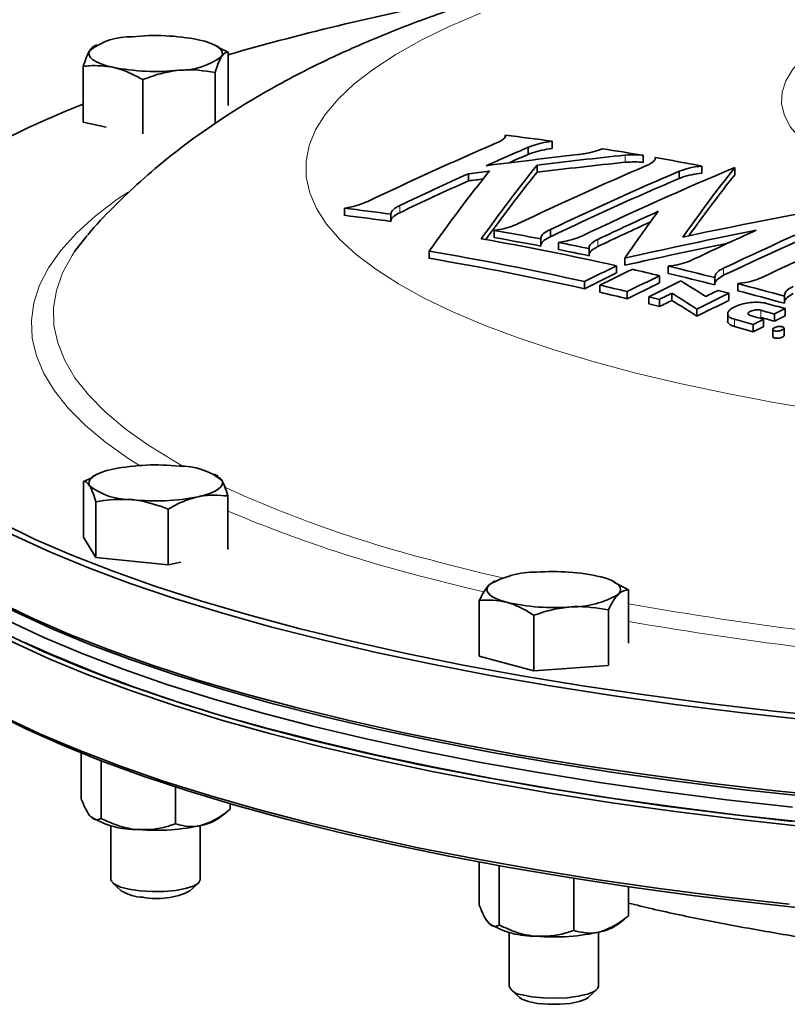
# Model space of a CAD drawing. Units: inches. Extents: x 0.5 to 33.5, y 0.5 to 21.
# Drawn here: x 28 to 29, y 18.5 to 19.9 of the extents above; entities that cross this region are included whole.
import ezdxf

# ---------------------------------------------------------------- set-up
doc = ezdxf.new("R2010")
doc.units = ezdxf.units.IN
doc.header["$MEASUREMENT"] = 0

msp = doc.modelspace()

# ---------------------------------------------------------------- linework, layer by layer
at = {"color": 7, "linetype": 'Continuous', "lineweight": 35}
for p, q in [((28.0628, 19.8782), (28.0579, 19.8758)), ((28.2332, 19.8751), (28.227, 19.8782)), ((28.2463, 19.8681), (28.2328, 19.8743)), ((28.2463, 19.793), (28.2463, 19.8681)), ((28.0435, 19.7699), (28.0435, 19.8479)), ((28.2282, 19.7678), (28.2282, 19.8395)), ((28.1268, 19.7537), (28.1268, 19.8294)), ((28.0755, 19.7628), (28.0435, 19.7699)), ((28.6347, 19.7516), (28.6347, 19.749)), ((28.7, 19.7431), (28.7, 19.7331)), ((28.6667, 19.7346), (28.6667, 19.7246)), ((28.8276, 19.7234), (28.8276, 19.7133)), ((28.8446, 19.7204), (28.8446, 19.7177)), ((28.583, 19.6977), (28.583, 19.6877)), ((28.6791, 19.7098), (28.6791, 19.6998)), ((28.8782, 19.7012), (28.8782, 19.6911)), ((28.9099, 19.7084), (28.9099, 19.6984)), ((28.9559, 19.7063), (28.9559, 19.6963)), ((28.4092, 19.6493), (28.4092, 19.6393)), ((28.4745, 19.6409), (28.4745, 19.6308)), ((28.6191, 19.6182), (28.6191, 19.6082)), ((28.6977, 19.6195), (28.6977, 19.6094)), ((28.6844, 19.6063), (28.6844, 19.5963)), ((28.709, 19.6015), (28.709, 19.5914)), ((28.528, 19.5892), (28.528, 19.5791)), ((28.7518, 19.5928), (28.7518, 19.5827)), ((28.802, 19.5795), (28.802, 19.5695)), ((28.7904, 19.5687), (28.7904, 19.5586)), ((28.8627, 19.5681), (28.8627, 19.558)), ((28.7454, 19.5465), (28.7454, 19.5364)), ((28.8504, 19.5547), (28.8504, 19.5447)), ((28.928, 19.5521), (28.928, 19.542)), ((28.7671, 19.5415), (28.7671, 19.5315)), ((28.8054, 19.5325), (28.8054, 19.5225)), ((28.9601, 19.5438), (28.9601, 19.5337)), ((28.8354, 19.5252), (28.8354, 19.5152)), ((28.8504, 19.5215), (28.8504, 19.5115)), ((28.8679, 19.5302), (28.8679, 19.5202)), ((28.9478, 19.5302), (28.9478, 19.5202)), ((29.0254, 19.5261), (29.0254, 19.5161)), ((28.9029, 19.508), (28.9029, 19.498)), ((29.0265, 19.5086), (29.0265, 19.4986)), ((28.946, 19.5015), (28.946, 19.4914)), ((28.9963, 19.4938), (28.9963, 19.4837)), ((29.0113, 19.5012), (29.0113, 19.4911)), ((28.9815, 19.4864), (28.9815, 19.4764)), ((29.0091, 19.4796), (29.0091, 19.4696)), ((29.025, 19.4712), (29.025, 19.4812)), ((28.0564, 19.2721), (28.0437, 19.2667)), ((28.0628, 19.2766), (28.0559, 19.2732)), ((28.2326, 19.2739), (28.227, 19.2766)), ((28.0437, 19.1887), (28.0437, 19.2667)), ((28.2461, 19.1711), (28.2461, 19.2462)), ((28.0613, 19.1601), (28.0613, 19.2381)), ((28.1625, 19.1498), (28.1625, 19.2279)), ((28.0613, 19.1601), (28.0437, 19.1887)), ((28.1625, 19.1498), (28.0613, 19.1601)), ((28.1802, 19.1537), (28.1625, 19.1498)), ((28.618, 19.1257), (28.612, 19.1216)), ((28.6204, 19.1272), (28.6178, 19.126)), ((28.788, 19.1256), (28.7846, 19.1272)), ((28.807, 19.1146), (28.7876, 19.1248)), ((28.807, 19.0401), (28.807, 19.1146)), ((28.598, 19.0216), (28.598, 19.0996)), ((28.6745, 19.0011), (28.6745, 19.0791)), ((28.779, 19.0086), (28.779, 19.0866)), ((28.6745, 19.0011), (28.598, 19.0216)), ((28.7786, 19.0085), (28.6745, 19.0011)), ((28.0405, 18.8863), (28.0405, 18.8226)), ((28.0685, 18.8753), (28.0685, 18.7946)), ((28.1729, 18.8385), (28.1729, 18.7871)), ((28.2494, 18.815), (28.2494, 18.8076)), ((28.2336, 18.7949), (28.2437, 18.8029)), ((28.0824, 18.7843), (28.0824, 18.7087)), ((28.2074, 18.7087), (28.2074, 18.7843)), ((28.598, 18.7334), (28.598, 18.6732)), ((28.626, 18.7283), (28.626, 18.6452)), ((28.0849, 18.704), (28.0968, 18.693)), ((28.193, 18.693), (28.205, 18.704)), ((28.7305, 18.7105), (28.7305, 18.6377)), ((28.807, 18.6989), (28.807, 18.6582)), ((28.7911, 18.6456), (28.8013, 18.6535)), ((28.64, 18.6349), (28.64, 18.5593)), ((28.765, 18.5593), (28.765, 18.6349)), ((28.6424, 18.5546), (28.6544, 18.5436)), ((28.7506, 18.5436), (28.7625, 18.5546))]:
    msp.add_line(p, q, dxfattribs=at)
at = {"color": 8, "linetype": 'Continuous', "lineweight": 18}
for p, q in [((28.8022, 19.7236), (28.8022, 19.7136)), ((28.4868, 19.653), (28.4868, 19.643)), ((28.7642, 19.6057), (28.7642, 19.5956)), ((28.9403, 19.5654), (28.9403, 19.5554)), ((28.9926, 19.5064), (28.9926, 19.4964)), ((28.9553, 19.4938), (28.9553, 19.4837))]:
    msp.add_line(p, q, dxfattribs=at)
at = {"color": 8, "linetype": 'Continuous', "lineweight": 18, "flags": 128}
for points in [[(28.5997, 19.9227), (28.5561, 19.904), (28.5166, 19.8846), (28.4811, 19.8647), (28.4499, 19.8443), (28.423, 19.8234), (28.4005, 19.8022), (28.3824, 19.7807), (28.3689, 19.7589), (28.36, 19.737), (28.3556, 19.715), (28.3559, 19.6929), (28.3608, 19.6709), (28.3702, 19.649), (28.3843, 19.6272), (28.4028, 19.6057), (28.4259, 19.5845), (28.4533, 19.5637), (28.485, 19.5434), (28.5209, 19.5235), (28.5609, 19.5043), (28.6049, 19.4856), (28.6527, 19.4676), (28.7042, 19.4504), (28.7592, 19.434), (28.8175, 19.4184), (28.8791, 19.4038), (28.9435, 19.3901), (29.0108, 19.3773), (29.0806, 19.3656)], [(29.2567, 19.6492), (29.2153, 19.6612), (29.1774, 19.6739), (29.1433, 19.6874), (29.113, 19.7015), (29.0868, 19.7163), (29.0649, 19.7315), (29.0473, 19.7471), (29.0341, 19.763), (29.0255, 19.7791), (29.0215, 19.7954), (29.0221, 19.8117), (29.0273, 19.8279), (29.037, 19.844), (29.0513, 19.8599), (29.07, 19.8754), (29.0778, 19.8809)], [(28.1224, 19.2889), (28.1076, 19.2984), (28.0749, 19.3215), (28.0465, 19.3451), (28.0226, 19.3691), (28.0031, 19.3933), (27.9882, 19.4177), (27.9779, 19.4423), (27.9721, 19.4671), (27.9709, 19.4918), (27.9744, 19.5166), (27.9825, 19.5413), (27.9951, 19.5658), (28.0123, 19.5901), (28.034, 19.6142), (28.0601, 19.638), (28.0907, 19.6614), (28.1063, 19.672)], [(28.0315, 19.5885), (28.0279, 19.583), (28.0147, 19.5587), (28.0061, 19.5342), (28.002, 19.5097), (28.0026, 19.4851), (28.0078, 19.4606), (28.0176, 19.4362), (28.0319, 19.4119), (28.0508, 19.3879), (28.0741, 19.3642), (28.1019, 19.3408), (28.134, 19.3178), (28.1704, 19.2952), (28.1846, 19.2872)], [(28.5358, 19.155), (28.6022, 19.1381), (28.6309, 19.1313)], [(28.6043, 19.1117), (28.5809, 19.1173), (28.5139, 19.1343)]]:
    msp.add_lwpolyline(points, dxfattribs=at)
at = {"color": 7, "linetype": 'Continuous', "lineweight": 35, "flags": 128}
for points in [[(28.2047, 19.8854), (28.2136, 19.8832), (28.2213, 19.8806), (28.2277, 19.8778), (28.2327, 19.8748), (28.2362, 19.8717), (28.2382, 19.8684), (28.2385, 19.8651), (28.2373, 19.8619)], [(28.0852, 19.8468), (28.0763, 19.849), (28.0686, 19.8516), (28.0621, 19.8543), (28.0571, 19.8573), (28.0536, 19.8605), (28.0517, 19.8637), (28.0513, 19.867), (28.0526, 19.8703)], [(28.306, 19.0631), (28.237, 19.0825), (28.1714, 19.1027), (28.1094, 19.1237), (28.0511, 19.1455), (27.9966, 19.168), (27.9461, 19.1911), (27.8997, 19.2148), (27.8575, 19.2391), (27.8195, 19.2639), (27.7858, 19.2891), (27.7566, 19.3147), (27.7318, 19.3407), (27.7116, 19.3669), (27.696, 19.3934), (27.685, 19.42), (27.6786, 19.4467), (27.6768, 19.4735), (27.6797, 19.5003), (27.6873, 19.527), (27.6995, 19.5536), (27.7162, 19.58), (27.7376, 19.6061), (27.7387, 19.6074)], [(28.0491, 19.6111), (28.0456, 19.607), (28.0315, 19.5885)], [(28.3061, 18.9129), (28.2371, 18.9323), (28.1715, 18.9525), (28.1095, 18.9736), (28.0512, 18.9953), (27.9967, 19.0178), (27.9462, 19.0409), (27.8998, 19.0646), (27.8575, 19.0889), (27.8196, 19.1137), (27.7859, 19.1389), (27.7567, 19.1645), (27.7319, 19.1905), (27.7117, 19.2167), (27.6961, 19.2431), (27.685, 19.2698), (27.6786, 19.2965), (27.6769, 19.3233), (27.6785, 19.3427)], [(28.0525, 19.2604), (28.0513, 19.2637), (28.0517, 19.267), (28.0537, 19.2702), (28.0573, 19.2734), (28.0623, 19.2763), (28.0688, 19.2791), (28.0766, 19.2817), (28.0855, 19.2839)], [(28.2374, 19.2686), (28.2386, 19.2653), (28.2381, 19.262), (28.2361, 19.2588), (28.2326, 19.2557), (28.2275, 19.2527), (28.221, 19.2499), (28.2133, 19.2473), (28.2043, 19.2451)], [(28.3097, 18.9551), (28.2408, 18.9744), (28.1753, 18.9946), (28.1135, 19.0156), (28.0553, 19.0373), (28.001, 19.0597), (27.9506, 19.0828), (27.9043, 19.1064), (27.8622, 19.1306), (27.8242, 19.1554), (27.7907, 19.1805), (27.7664, 19.2015)], [(27.927, 19.2093), (27.9753, 19.1859), (28.0277, 19.1632), (28.084, 19.1411), (28.144, 19.1198), (28.2077, 19.0992), (28.2748, 19.0795), (28.3454, 19.0606), (28.4191, 19.0426), (28.4959, 19.0255), (28.5755, 19.0094), (28.6579, 18.9944), (28.7428, 18.9803), (28.83, 18.9674), (28.9194, 18.9555), (29.0108, 18.9448), (29.1039, 18.9352)], [(28.7687, 19.1329), (28.7768, 19.1304), (28.7836, 19.1277), (28.789, 19.1247), (28.793, 19.1216), (28.7953, 19.1184), (28.7961, 19.1151), (28.7953, 19.1119), (28.793, 19.1086)], [(28.6362, 19.0974), (28.6282, 19.0999), (28.6214, 19.1026), (28.6159, 19.1055), (28.612, 19.1086), (28.6096, 19.1119), (28.6088, 19.1151), (28.6096, 19.1184), (28.612, 19.1216)], [(27.9224, 19.0988), (27.9709, 19.0754), (28.0234, 19.0526), (28.0798, 19.0305), (28.1399, 19.0091), (28.2038, 18.9884), (28.2711, 18.9686), (28.3418, 18.9497), (28.4157, 18.9317), (28.4927, 18.9146), (28.5725, 18.8984), (28.6551, 18.8833), (28.7402, 18.8693), (28.8276, 18.8563), (28.9172, 18.8444), (29.0088, 18.8337), (29.1021, 18.8241)], [(29.0365, 18.8103), (28.9445, 18.8207), (28.8545, 18.8322), (28.7665, 18.8449), (28.6809, 18.8586), (28.5977, 18.8734), (28.5172, 18.8892), (28.4395, 18.906), (28.3648, 18.9237), (28.2933, 18.9424), (28.2251, 18.9619), (28.1604, 18.9823), (28.0993, 19.0034), (28.0419, 19.0253), (27.9884, 19.0479), (27.9388, 19.0711)], [(29.0553, 18.9328), (28.9628, 18.943), (28.8722, 18.9543), (28.7836, 18.9667), (28.6973, 18.9802), (28.6135, 18.9948), (28.5322, 19.0105), (28.4538, 19.0271), (28.3784, 19.0446), (28.306, 19.0631)], [(29.0365, 18.7903), (28.9445, 18.8008), (28.8545, 18.8123), (28.7665, 18.825), (28.6809, 18.8387), (28.5977, 18.8535), (28.5172, 18.8693), (28.4395, 18.8861), (28.3648, 18.9038), (28.2933, 18.9225), (28.2251, 18.942), (28.1604, 18.9624), (28.0993, 18.9835), (28.0419, 19.0054), (27.9884, 19.028), (27.9388, 19.0512)], [(29.0571, 18.8251), (28.9648, 18.8352), (28.8744, 18.8465), (28.7861, 18.8589), (28.7, 18.8724), (28.6164, 18.887), (28.5353, 18.9025), (28.4571, 18.9191), (28.3818, 18.9367), (28.3097, 18.9551)], [(29.0805, 18.6657), (28.9878, 18.6756), (28.8969, 18.6866), (28.8081, 18.6988), (28.7214, 18.712), (28.6371, 18.7263), (28.5554, 18.7416), (28.4765, 18.7579), (28.4004, 18.7752), (28.3275, 18.7934), (28.2578, 18.8126), (28.1915, 18.8325), (28.1287, 18.8533), (28.0696, 18.8748), (28.0143, 18.8971), (27.963, 18.92), (27.9156, 18.9435)], [(27.9342, 18.936), (27.9837, 18.9127), (28.0372, 18.8901), (28.0945, 18.8681), (28.1556, 18.8469), (28.2203, 18.8265), (28.2885, 18.8069), (28.36, 18.7882), (28.4347, 18.7704), (28.5124, 18.7535), (28.593, 18.7377), (28.6762, 18.7228), (28.7619, 18.709), (28.8499, 18.6963), (28.94, 18.6847), (29.032, 18.6742)], [(29.0553, 18.7826), (28.9628, 18.7928), (28.8722, 18.8041), (28.7837, 18.8165), (28.6974, 18.8301), (28.6135, 18.8447), (28.5323, 18.8603), (28.4539, 18.8769), (28.3784, 18.8945), (28.3061, 18.9129)], [(28.3096, 18.9187), (28.3818, 18.9003), (28.4571, 18.8827), (28.5353, 18.8662), (28.6163, 18.8506), (28.7, 18.836), (28.7861, 18.8225), (28.8744, 18.8101), (28.9648, 18.7988), (29.0571, 18.7887)], [(28.0824, 18.7087), (28.0829, 18.7067), (28.0871, 18.7023), (28.0957, 18.6984), (28.1079, 18.6952), (28.1229, 18.693)], [(28.1229, 18.693), (28.1395, 18.692), (28.1565, 18.6922), (28.1726, 18.6937), (28.1867, 18.6962), (28.1977, 18.6997), (28.2048, 18.7039), (28.2074, 18.7084), (28.2074, 18.7087)], [(28.6583, 18.5475), (28.6718, 18.5447), (28.6877, 18.543), (28.7046, 18.5426), (28.7214, 18.5433), (28.7368, 18.5453), (28.7496, 18.5483), (28.7589, 18.5521), (28.7641, 18.5565), (28.765, 18.5593)], [(28.6544, 18.5436), (28.6579, 18.5412), (28.6671, 18.5379)], [(28.6671, 18.5379), (28.6797, 18.5354), (28.6946, 18.5341), (28.7103, 18.5341), (28.7252, 18.5354), (28.7379, 18.5379), (28.7471, 18.5412), (28.7506, 18.5436)]]:
    msp.add_lwpolyline(points, dxfattribs=at)
at = {"color": 7, "linetype": 'Continuous', "lineweight": 35}
for centre, radius, start, end in [((29.2422, 16.4036), 3.6011, 100.6376, 106.0547), ((28.1445, 19.5799), 0.3113, 78.8595, 95.9353), ((28.1098, 19.7953), 0.0943, 88.4878, 127.3659), ((28.18, 19.9369), 0.0943, 268.4878, 307.3659), ((28.1453, 20.1522), 0.3113, 258.8595, 275.9353), ((28.4695, 18.6969), 1.1779, 111.2029, 121.9853), ((30.6378, 15.0589), 5.0972, 113.2909, 115.5188), ((28.1524, 15.7885), 3.9924, 82.117, 83.0617), ((30.6571, 15.1099), 5.0349, 113.286, 114.0171), ((30.6504, 15.1153), 5.0181, 113.2854, 113.62), ((28.14, 15.7043), 4.0774, 80.2918, 81.104), ((29.6104, 11.9705), 7.803, 96.43385, 97.38208), ((29.6089, 11.9566), 7.8088, 95.92981, 96.8384), ((29.6089, 11.9466), 7.8088, 95.92981, 96.8384), ((28.1309, 15.6514), 4.1311, 79.1307, 80.0512), ((30.7033, 15.0071), 5.1476, 114.3253, 115.5057), ((30.4968, 18.1997), 2.4097, 141.4455, 144.7867), ((29.6072, 11.9704), 7.7948, 97.33272, 97.55052), ((30.5312, 18.2261), 2.3731, 141.3016, 144.4292), ((30.5208, 18.2242), 2.3599, 141.2973, 144.1761), ((30.8512, 15.0132), 5.1115, 113.2651, 115.4861), ((30.8962, 15.0037), 5.1126, 113.2486, 115.469), ((30.9344, 15.0089), 5.0971, 112.8402, 115.4796), ((30.8804, 18.194), 2.4476, 141.8384, 144.6838), ((30.7033, 14.9971), 5.1476, 114.3253, 115.5057), ((29.6072, 11.9608), 7.7944, 97.39848, 97.55052), ((30.8962, 14.9937), 5.1126, 113.2486, 115.469), ((30.8662, 18.1948), 2.4298, 141.8332, 144.3571), ((30.4749, 12.1105), 7.6655, 99.91888, 101.98467), ((31.1342, 14.9592), 5.1019, 112.8318, 115.4684), ((27.9332, 15.7102), 3.9678, 82.1596, 83.11), ((30.9872, 14.9385), 5.1695, 114.4348, 115.4691), ((30.9896, 18.0682), 2.6589, 143.6273, 145.362), ((31.1342, 14.9492), 5.1019, 112.8318, 115.4684), ((27.9332, 15.7002), 3.9678, 82.1596, 83.11), ((30.989, 14.9248), 5.1737, 114.5694, 115.4689), ((31.1945, 14.9286), 5.1207, 113.248, 115.4648), ((27.9117, 15.5733), 4.1064, 79.1548, 80.0807), ((30.4888, 12.075), 7.6917, 101.26715, 102.66737), ((31.118, 14.9085), 5.1701, 114.3547, 115.4727), ((27.8813, 15.5183), 4.1511, 77.3495, 80.0164), ((27.9117, 15.5632), 4.1064, 79.1548, 80.0807), ((27.901, 15.5178), 4.1628, 78.2063, 78.8073), ((30.4893, 12.0623), 7.6944, 101.56559, 102.66725), ((27.8399, 15.5118), 4.135, 77.3505, 80.4203), ((27.901, 15.5078), 4.1628, 78.2063, 78.8073), ((27.8399, 15.5018), 4.135, 77.3505, 80.4203), ((31.113, 14.8083), 5.2968, 116.0084, 116.5509), ((31.1349, 14.8028), 5.2973, 116.0071, 116.5496), ((27.8593, 15.4186), 4.2533, 76.5252, 77.0549), ((27.8734, 15.3947), 4.2891, 75.7658, 76.6637), ((31.113, 14.7983), 5.2968, 116.0084, 116.5509), ((31.1733, 14.7931), 5.298, 116.0053, 116.5477), ((31.2034, 14.7854), 5.2984, 116.0043, 116.5467), ((27.8734, 15.3846), 4.2891, 75.7658, 76.6637), ((27.5331, 17.3482), 2.5791, 57.5954, 58.5093), ((27.8159, 15.4022), 4.2472, 76.5273, 77.0578), ((27.8159, 15.3922), 4.2472, 76.5273, 77.0578), ((31.1733, 14.7831), 5.298, 116.0053, 116.5477), ((31.2487, 14.7861), 5.2829, 116.0029, 116.2124), ((27.8382, 15.3337), 4.3407, 75.1887, 75.3962), ((27.8535, 15.3176), 4.3686, 74.4393, 75.3261), ((27.8535, 15.3076), 4.3686, 74.4393, 75.3261), ((27.8053, 15.3586), 4.2921, 75.9077, 76.1139), ((31.2255, 14.7673), 5.3145, 116.3351, 116.5459), ((31.2255, 14.7572), 5.3145, 116.3351, 116.5459), ((27.4904, 17.315), 2.6086, 57.2141, 58.1251), ((27.4904, 17.3049), 2.6086, 57.2141, 58.1251), ((31.2709, 14.7677), 5.2988, 116.0032, 116.5444), ((31.2709, 14.7577), 5.2988, 116.0032, 116.5444), ((27.8053, 15.3486), 4.2921, 75.9077, 76.1139), ((27.8065, 15.2659), 4.4032, 74.1207, 74.374), ((27.8221, 15.2745), 4.4021, 74.121, 74.4757), ((31.342, 14.7619), 5.2814, 116.0035, 116.187), ((27.7787, 15.2582), 4.396, 74.1198, 74.475), ((27.7921, 15.2605), 4.4012, 74.1203, 74.3737), ((31.3574, 14.7307), 5.3161, 116.3678, 116.5458), ((27.8065, 15.2559), 4.4032, 74.1207, 74.374), ((31.342, 14.7518), 5.2814, 116.0035, 116.187), ((27.7787, 15.2481), 4.396, 74.1198, 74.475), ((31.3574, 14.7207), 5.3161, 116.3678, 116.5458), ((28.1454, 18.9776), 0.3121, 84.0014, 101.05), ((28.1805, 19.1951), 0.0929, 52.2582, 91.5527), ((28.1094, 19.3339), 0.0929, 232.2582, 271.5527), ((28.1445, 19.5514), 0.3121, 264.0014, 281.05), ((28.6759, 19.0158), 0.1236, 88.8977, 121.0982), ((28.7027, 18.8467), 0.2936, 77.009, 94.7789), ((28.7291, 19.2145), 0.1236, 268.8977, 301.0982), ((28.7023, 19.3835), 0.2936, 257.009, 274.7789), ((28.8275, 20.9472), 2.0936, 245.5664, 255.6791), ((28.1183, 18.9024), 0.1236, 238.9018, 271.1023), ((28.1982, 18.8464), 0.0625, 282.0141, 304.5574), ((28.1452, 19.0714), 0.2936, 265.2211, 282.991), ((28.1282, 18.7444), 0.0602, 238.5839, 269.0877), ((28.1474, 18.7833), 0.1011, 258.4917, 296.792), ((28.6759, 18.753), 0.1236, 238.9018, 271.1023), ((28.7027, 18.922), 0.2936, 265.2211, 282.991), ((28.7557, 18.697), 0.0625, 282.0141, 304.5574), ((28.6586, 18.5681), 0.0206, 205.1678, 269.043)]:
    msp.add_arc(centre, radius, start, end, dxfattribs=at)
at = {"color": 8, "linetype": 'Continuous', "lineweight": 18}
for centre, radius, start, end in [((28.9706, 20.8648), 1.7641, 245.5925, 255.7331), ((28.9879, 20.9723), 1.8981, 246.9966, 255.5402), ((29.7039, 24.1826), 5.1659, 260.0013, 265.8875), ((29.704, 24.2698), 5.2762, 260.211, 265.8968)]:
    msp.add_arc(centre, radius, start, end, dxfattribs=at)
at = {"color": 7, "linetype": 'Continuous', "lineweight": 35}
for points, knots in [([(28.715, 19.9748), (28.6989, 19.9705), (28.6575, 19.9594), (28.5927, 19.9394), (28.5196, 19.9142), (28.4467, 19.8856), (28.3782, 19.8546), (28.3158, 19.8224), (28.261, 19.7902), (28.2112, 19.7572), (28.1658, 19.7232), (28.124, 19.6881), (28.0857, 19.6511), (28.0612, 19.6259), (28.05, 19.6121), (28.0499, 19.6121)], [0, 0, 0, 0, 0.0617152, 0.1587609, 0.2590352, 0.3628785, 0.4697671, 0.5615101, 0.6464933, 0.7252832, 0.7990023, 0.8687382, 0.9354022, 0.9997189, 1, 1, 1, 1]), ([(28.0526, 19.8703), (28.0524, 19.8699), (28.0493, 19.865), (28.0463, 19.8562), (28.0435, 19.8479)], [0, 0, 0, 0, 0.070219, 1, 1, 1, 1]), ([(28.058, 19.8756), (28.0578, 19.8755), (28.056, 19.8752), (28.0541, 19.8725), (28.0526, 19.8703)], [0, 0, 0, 0, 0.155241, 1, 1, 1, 1]), ([(28.2373, 19.8619), (28.2375, 19.8622), (28.2405, 19.8669), (28.2435, 19.8675), (28.2463, 19.8681)], [0, 0, 0, 0, 0.070219, 1, 1, 1, 1]), ([(28.0435, 19.8479), (28.0465, 19.8483), (28.06, 19.8501), (28.0741, 19.8482), (28.0852, 19.8468)], [0, 0, 0, 0, 0.217079, 1, 1, 1, 1]), ([(28.2282, 19.8395), (28.2297, 19.8441), (28.2327, 19.8533), (28.2357, 19.859), (28.2373, 19.8619)], [0, 0, 0, 0, 0.495458, 1, 1, 1, 1]), ([(28.0852, 19.8468), (28.0885, 19.8459), (28.1026, 19.8424), (28.1164, 19.8351), (28.1268, 19.8294)], [0, 0, 0, 0, 0.236627, 1, 1, 1, 1]), ([(28.1268, 19.8294), (28.1351, 19.8325), (28.1517, 19.8387), (28.1689, 19.8413), (28.1775, 19.8426)], [0, 0, 0, 0, 0.495458, 1, 1, 1, 1]), ([(28.1775, 19.8426), (28.1787, 19.8427), (28.1959, 19.8443), (28.2126, 19.8418), (28.2282, 19.8395)], [0, 0, 0, 0, 0.070219, 1, 1, 1, 1]), ([(28.6347, 19.7516), (28.6345, 19.7503), (28.6342, 19.7476), (28.6289, 19.7438), (28.6241, 19.7415), (28.6224, 19.7407)], [0, 0, 0, 0, 0.392401, 0.784825, 1, 1, 1, 1]), ([(28.6667, 19.7346), (28.6704, 19.736), (28.6777, 19.7389), (28.6898, 19.7417), (28.6973, 19.7427), (28.7, 19.7431)], [0, 0, 0, 0, 0.3898381, 0.7796567, 1, 1, 1, 1]), ([(28.7, 19.7331), (28.6952, 19.7323), (28.6855, 19.7308), (28.6741, 19.7276), (28.6686, 19.7254), (28.6667, 19.7246)], [0, 0, 0, 0, 0.391826, 0.783769, 1, 1, 1, 1]), ([(28.7706, 19.7327), (28.7669, 19.7313), (28.7595, 19.7285), (28.7469, 19.7258), (28.7391, 19.7248), (28.7361, 19.7244)], [0, 0, 0, 0, 0.378677, 0.757344, 1, 1, 1, 1]), ([(28.8022, 19.7236), (28.8069, 19.724), (28.8164, 19.7247), (28.8239, 19.7238), (28.8276, 19.7234)], [0, 0, 0, 0, 0.501881, 1, 1, 1, 1]), ([(28.8276, 19.7133), (28.8239, 19.7138), (28.8164, 19.7146), (28.8069, 19.7139), (28.8022, 19.7136)], [0, 0, 0, 0, 0.499767, 1, 1, 1, 1]), ([(28.8446, 19.7204), (28.8444, 19.719), (28.8441, 19.7161), (28.8387, 19.712), (28.8339, 19.7098), (28.8322, 19.709)], [0, 0, 0, 0, 0.394005, 0.788018, 1, 1, 1, 1]), ([(28.8782, 19.7012), (28.882, 19.7025), (28.8897, 19.7053), (28.9012, 19.7075), (28.9079, 19.7082), (28.9099, 19.7084)], [0, 0, 0, 0, 0.416146, 0.832347, 1, 1, 1, 1]), ([(28.9099, 19.6984), (28.905, 19.6978), (28.8954, 19.6966), (28.8847, 19.6937), (28.8796, 19.6917), (28.8782, 19.6911)], [0, 0, 0, 0, 0.415955, 0.831979, 1, 1, 1, 1]), ([(28.4419, 19.6589), (28.4382, 19.6573), (28.4306, 19.6541), (28.4187, 19.651), (28.4116, 19.6497), (28.4092, 19.6493)], [0, 0, 0, 0, 0.401158, 0.802255, 1, 1, 1, 1]), ([(28.4745, 19.6409), (28.4746, 19.6424), (28.475, 19.6453), (28.4803, 19.6497), (28.4851, 19.6522), (28.4868, 19.653)], [0, 0, 0, 0, 0.392748, 0.785448, 1, 1, 1, 1]), ([(28.4868, 19.643), (28.4838, 19.6413), (28.4778, 19.6381), (28.4745, 19.6341), (28.4745, 19.6321), (28.4745, 19.6316)], [0, 0, 0, 0, 0.42999, 0.860256, 1, 1, 1, 1]), ([(28.6517, 19.6272), (28.648, 19.6257), (28.6405, 19.6225), (28.6286, 19.6197), (28.6214, 19.6186), (28.6191, 19.6182)], [0, 0, 0, 0, 0.4025534, 0.8051281, 1, 1, 1, 1]), ([(28.6844, 19.6063), (28.6845, 19.6079), (28.6849, 19.6112), (28.6904, 19.6158), (28.6957, 19.6185), (28.6977, 19.6195)], [0, 0, 0, 0, 0.380322, 0.760596, 1, 1, 1, 1]), ([(28.6977, 19.6094), (28.6946, 19.6078), (28.6883, 19.6045), (28.6845, 19.6001), (28.6845, 19.5978), (28.6845, 19.5972)], [0, 0, 0, 0, 0.4151784, 0.8305765, 1, 1, 1, 1]), ([(28.7417, 19.6102), (28.7379, 19.6087), (28.7304, 19.6056), (28.7185, 19.6028), (28.7114, 19.6018), (28.709, 19.6015)], [0, 0, 0, 0, 0.402555, 0.805162, 1, 1, 1, 1]), ([(28.7518, 19.5928), (28.752, 19.5945), (28.7524, 19.5978), (28.7577, 19.6023), (28.7625, 19.6048), (28.7642, 19.6057)], [0, 0, 0, 0, 0.396174, 0.792301, 1, 1, 1, 1]), ([(28.7642, 19.5956), (28.7611, 19.5939), (28.7551, 19.5906), (28.7519, 19.5864), (28.7519, 19.5842), (28.7519, 19.5837)], [0, 0, 0, 0, 0.432634, 0.865485, 1, 1, 1, 1]), ([(28.8944, 19.576), (28.8906, 19.5745), (28.8829, 19.5715), (28.8713, 19.5691), (28.8646, 19.5683), (28.8627, 19.5681)], [0, 0, 0, 0, 0.417212, 0.83454, 1, 1, 1, 1]), ([(28.928, 19.5521), (28.9282, 19.5538), (28.9285, 19.5574), (28.9339, 19.5621), (28.9387, 19.5645), (28.9403, 19.5654)], [0, 0, 0, 0, 0.398205, 0.79638, 1, 1, 1, 1]), ([(28.9403, 19.5554), (28.9373, 19.5537), (28.9312, 19.5502), (28.928, 19.5458), (28.928, 19.5435), (28.928, 19.543)], [0, 0, 0, 0, 0.433754, 0.867676, 1, 1, 1, 1]), ([(28.9928, 19.5519), (28.989, 19.5503), (28.9816, 19.5473), (28.9696, 19.5448), (28.9625, 19.544), (28.9601, 19.5438)], [0, 0, 0, 0, 0.402056, 0.804246, 1, 1, 1, 1]), ([(29.0254, 19.5261), (29.0256, 19.528), (29.026, 19.5317), (29.0314, 19.5364), (29.0361, 19.5389), (29.0377, 19.5397)], [0, 0, 0, 0, 0.399287, 0.798557, 1, 1, 1, 1]), ([(28.9553, 19.4938), (28.953, 19.4946), (28.9485, 19.4962), (28.9456, 19.4999), (28.9461, 19.5041), (28.9502, 19.5085), (28.9574, 19.5124), (28.9671, 19.5155), (28.9779, 19.5174), (28.9887, 19.5178), (28.9961, 19.517), (28.9995, 19.5162), (29.0003, 19.516)], [0, 0, 0, 0, 0.105646, 0.211292, 0.317642, 0.425382, 0.53437, 0.643912, 0.753048, 0.860989, 0.967495, 1, 1, 1, 1]), ([(29.0377, 19.5297), (29.0347, 19.528), (29.0286, 19.5245), (29.0255, 19.52), (29.0255, 19.5177), (29.0255, 19.5171)], [0, 0, 0, 0, 0.434192, 0.868522, 1, 1, 1, 1]), ([(28.9776, 19.499), (28.9768, 19.4993), (28.9753, 19.4999), (28.9744, 19.5011), (28.9745, 19.5025), (28.9759, 19.5039), (28.9783, 19.5053), (28.9815, 19.5063), (28.9851, 19.5069), (28.9887, 19.5071), (28.9912, 19.5068), (28.9923, 19.5065), (28.9926, 19.5064)], [0, 0, 0, 0, 0.105612, 0.211276, 0.317657, 0.425432, 0.534445, 0.643991, 0.753108, 0.861016, 0.967488, 1, 1, 1, 1]), ([(28.946, 19.4914), (28.946, 19.4914), (28.9454, 19.4899), (28.9475, 19.4874), (28.9513, 19.4849), (28.9545, 19.484), (28.9553, 19.4837)], [0, 0, 0, 0, 0.003816, 0.43864, 0.86769, 1, 1, 1, 1]), ([(29.0172, 19.4773), (29.0163, 19.4772), (29.0146, 19.4771), (29.0121, 19.4774), (29.0103, 19.4779), (29.0092, 19.4788), (29.0089, 19.4798), (29.0096, 19.4809), (29.0111, 19.482), (29.0132, 19.4829), (29.0159, 19.4835), (29.0186, 19.4837), (29.0212, 19.4836), (29.0232, 19.4831), (29.0246, 19.4823), (29.0251, 19.4814), (29.0247, 19.4803), (29.0235, 19.4792), (29.0215, 19.4782), (29.0193, 19.4776), (29.0178, 19.4774), (29.0172, 19.4773)], [0, 0, 0, 0, 0.053009, 0.106034, 0.158703, 0.211303, 0.264301, 0.317996, 0.372392, 0.427191, 0.481903, 0.53607, 0.589481, 0.642271, 0.69484, 0.747671, 0.801133, 0.855329, 0.910049, 0.964844, 1, 1, 1, 1]), ([(29.0091, 19.4696), (29.0091, 19.4695), (29.009, 19.4691), (29.0096, 19.4684), (29.011, 19.4676), (29.0132, 19.4672), (29.0154, 19.4671), (29.0168, 19.4672), (29.0173, 19.4673)], [0, 0, 0, 0, 0.039235, 0.251863, 0.46153, 0.66873, 0.875021, 1, 1, 1, 1]), ([(29.0173, 19.4673), (29.0182, 19.4674), (29.02, 19.4677), (29.0223, 19.4685), (29.024, 19.4695), (29.0249, 19.4705), (29.0249, 19.471), (29.0248, 19.4712)], [0, 0, 0, 0, 0.220689, 0.441294, 0.663838, 0.887494, 1, 1, 1, 1]), ([(28.2374, 19.2686), (28.2371, 19.2689), (28.2353, 19.2718), (28.2336, 19.2722), (28.232, 19.2726)], [0, 0, 0, 0, 0.11479, 1, 1, 1, 1]), ([(28.0437, 19.2667), (28.0452, 19.2666), (28.048, 19.2665), (28.051, 19.2624), (28.0525, 19.2604)], [0, 0, 0, 0, 0.495458, 1, 1, 1, 1]), ([(28.0525, 19.2604), (28.0527, 19.2601), (28.0557, 19.2551), (28.0586, 19.2463), (28.0613, 19.2381)], [0, 0, 0, 0, 0.070219, 1, 1, 1, 1]), ([(28.2461, 19.2462), (28.2447, 19.2508), (28.2418, 19.26), (28.2389, 19.2657), (28.2374, 19.2686)], [0, 0, 0, 0, 0.495458, 1, 1, 1, 1]), ([(28.0613, 19.2381), (28.0649, 19.2387), (28.0814, 19.2418), (28.0985, 19.2414), (28.1119, 19.241)], [0, 0, 0, 0, 0.217079, 1, 1, 1, 1]), ([(28.1625, 19.2279), (28.1693, 19.2316), (28.183, 19.2392), (28.1972, 19.2431), (28.2043, 19.2451)], [0, 0, 0, 0, 0.495458, 1, 1, 1, 1]), ([(28.2043, 19.2451), (28.2053, 19.2453), (28.2194, 19.2483), (28.2333, 19.2472), (28.2461, 19.2462)], [0, 0, 0, 0, 0.070219, 1, 1, 1, 1]), ([(28.1119, 19.241), (28.116, 19.2405), (28.1331, 19.2384), (28.1498, 19.2324), (28.1625, 19.2279)], [0, 0, 0, 0, 0.236627, 1, 1, 1, 1]), ([(28.612, 19.1216), (28.6117, 19.1213), (28.6069, 19.1164), (28.6023, 19.1077), (28.598, 19.0996)], [0, 0, 0, 0, 0.070219, 1, 1, 1, 1]), ([(28.779, 19.0866), (28.7812, 19.0911), (28.7858, 19.1002), (28.7906, 19.1058), (28.793, 19.1086)], [0, 0, 0, 0, 0.495458, 1, 1, 1, 1]), ([(28.793, 19.1086), (28.7933, 19.109), (28.798, 19.1136), (28.8026, 19.1141), (28.807, 19.1146)], [0, 0, 0, 0, 0.070219, 1, 1, 1, 1]), ([(28.598, 19.0996), (28.6007, 19.0999), (28.6132, 19.1013), (28.6261, 19.0991), (28.6362, 19.0974)], [0, 0, 0, 0, 0.217079, 1, 1, 1, 1]), ([(28.6362, 19.0974), (28.6393, 19.0965), (28.6522, 19.0926), (28.6649, 19.0849), (28.6745, 19.0791)], [0, 0, 0, 0, 0.236627, 1, 1, 1, 1]), ([(28.6745, 19.0791), (28.683, 19.0819), (28.7001, 19.0877), (28.7178, 19.0898), (28.7267, 19.0909)], [0, 0, 0, 0, 0.495458, 1, 1, 1, 1]), ([(28.7267, 19.0909), (28.728, 19.091), (28.7456, 19.0921), (28.7629, 19.0893), (28.779, 19.0866)], [0, 0, 0, 0, 0.070219, 1, 1, 1, 1]), ([(28.0405, 18.8226), (28.0426, 18.8172), (28.0471, 18.8064), (28.0519, 18.7991), (28.0544, 18.7966), (28.0545, 18.7965)], [0, 0, 0, 0, 0.483998, 0.985621, 1, 1, 1, 1]), ([(28.2494, 18.8076), (28.2462, 18.8049), (28.234, 18.7947), (28.2208, 18.7893), (28.2112, 18.7853)], [0, 0, 0, 0, 0.266157, 1, 1, 1, 1]), ([(28.0545, 18.7965), (28.0564, 18.795), (28.0604, 18.792), (28.065, 18.7927), (28.0677, 18.7941), (28.0685, 18.7946)], [0, 0, 0, 0, 0.405721, 0.826099, 1, 1, 1, 1]), ([(28.0685, 18.7946), (28.0766, 18.7908), (28.0931, 18.7832), (28.1112, 18.7795), (28.1204, 18.7788), (28.1207, 18.7788)], [0, 0, 0, 0, 0.483998, 0.985621, 1, 1, 1, 1]), ([(28.1207, 18.7788), (28.128, 18.7787), (28.1429, 18.7786), (28.1602, 18.7827), (28.17, 18.7861), (28.1729, 18.7871)], [0, 0, 0, 0, 0.405721, 0.826099, 1, 1, 1, 1]), ([(28.2112, 18.7853), (28.2103, 18.785), (28.1996, 18.7823), (28.1865, 18.783), (28.1752, 18.7864), (28.1729, 18.7871)], [0, 0, 0, 0, 0.066045, 0.812902, 1, 1, 1, 1]), ([(28.598, 18.6732), (28.6002, 18.6678), (28.6046, 18.657), (28.6095, 18.6497), (28.6119, 18.6472), (28.612, 18.6471)], [0, 0, 0, 0, 0.483998, 0.985621, 1, 1, 1, 1]), ([(28.807, 18.6758), (28.8182, 18.6731), (28.8541, 18.6643), (28.9166, 18.6514), (28.9939, 18.6369), (29.072, 18.6241), (29.1508, 18.6127), (29.2305, 18.6029), (29.289, 18.5964), (29.3213, 18.5935), (29.3265, 18.5931)], [0, 0, 0, 0, 0.071229, 0.227778, 0.381047, 0.531686, 0.680219, 0.827063, 0.972556, 1, 1, 1, 1]), ([(28.807, 18.6582), (28.8037, 18.6555), (28.7916, 18.6453), (28.7784, 18.6399), (28.7687, 18.6359)], [0, 0, 0, 0, 0.266157, 1, 1, 1, 1]), ([(28.612, 18.6471), (28.614, 18.6456), (28.6179, 18.6426), (28.6226, 18.6434), (28.6252, 18.6448), (28.626, 18.6452)], [0, 0, 0, 0, 0.405721, 0.826099, 1, 1, 1, 1]), ([(28.626, 18.6452), (28.6341, 18.6414), (28.6506, 18.6338), (28.6687, 18.6301), (28.678, 18.6294), (28.6782, 18.6294)], [0, 0, 0, 0, 0.483998, 0.985621, 1, 1, 1, 1]), ([(28.6782, 18.6294), (28.6855, 18.6293), (28.7004, 18.6292), (28.7177, 18.6333), (28.7276, 18.6367), (28.7305, 18.6377)], [0, 0, 0, 0, 0.405721, 0.826099, 1, 1, 1, 1]), ([(28.7687, 18.6359), (28.7678, 18.6357), (28.7572, 18.633), (28.7441, 18.6337), (28.7327, 18.637), (28.7305, 18.6377)], [0, 0, 0, 0, 0.066045, 0.812902, 1, 1, 1, 1])]:
    msp.add_open_spline(points, degree=3, knots=knots, dxfattribs=at)

doc.saveas('drawing.dxf')
